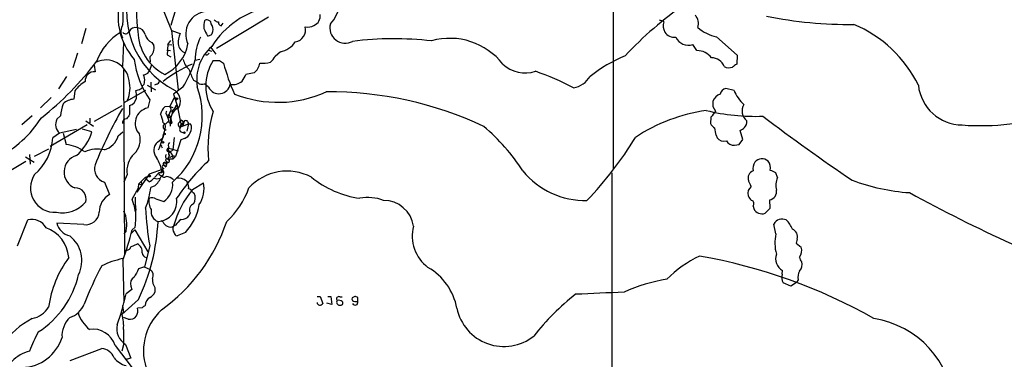
# Model space of a CAD drawing. Extents: x 5 to 1054, y 2593 to 3470.
# Drawn here: x 204 to 365, y 2823 to 2878 of the extents above; entities that cross this region are included whole.
import ezdxf

# ---------------------------------------------------------------- set-up
doc = ezdxf.new("R2010")
doc.units = 0
doc.header["$MEASUREMENT"] = 0
doc.layers.add('MAIN', color=5, linetype='CONTINUOUS')

msp = doc.modelspace()

# ---------------------------------------------------------------- linework, layer by layer
at = {"layer": 'MAIN'}
for p, q in [((301.1593, 3072.8198), (301.1593, 2853.8718)), ((225.6367, 2884.3518), (228.6847, 2876.6472)), ((235.204, 2877.7478), (235.1193, 2878.0865)), ((244.602, 2878.8485), (236.0507, 2873.6838)), ((308.6947, 2878.4252), (309.2027, 2878.2558)), ((309.4567, 2878.0865), (309.2027, 2878.2558)), ((214.63, 2876.9858), (213.9527, 2874.4458)), ((228.6847, 2876.6472), (230.124, 2876.1392)), ((228.6847, 2876.6472), (229.7853, 2866.9105)), ((236.8127, 2877.4092), (237.1513, 2877.8325)), ((228.092, 2874.3612), (228.6, 2875.0385)), ((318.0927, 2875.6312), (321.4793, 2872.5832)), ((220.8107, 2874.6998), (220.6413, 2870.7205)), ((225.4673, 2874.6998), (225.806, 2874.1918)), ((227.9227, 2873.4298), (228.5153, 2873.3452)), ((227.9227, 2873.4298), (228.5153, 2873.3452)), ((228.092, 2874.3612), (228.0073, 2872.6678)), ((228.092, 2874.3612), (228.7693, 2874.2765)), ((234.696, 2873.4298), (235.2887, 2873.2605)), ((235.1193, 2873.8532), (235.966, 2872.7525)), ((246.5493, 2873.1758), (245.7027, 2872.4138)), ((314.8753, 2873.3452), (314.198, 2874.3612)), ((213.2753, 2872.9218), (212.5133, 2870.5512)), ((225.1287, 2872.3292), (225.2133, 2871.4825)), ((228.0073, 2872.6678), (228.6, 2872.3292)), ((228.0073, 2872.6678), (228.6, 2872.3292)), ((233.3413, 2871.9058), (232.5793, 2871.7365)), ((234.3573, 2872.6678), (234.0187, 2872.5832)), ((236.5587, 2871.7365), (237.236, 2871.3132)), ((321.4793, 2872.5832), (321.3947, 2871.1438)), ((215.9847, 2870.9745), (216.154, 2869.8738)), ((220.8107, 2870.2125), (220.98, 2839.9865)), ((211.4973, 2869.1118), (210.1427, 2867.0798)), ((232.3253, 2868.5192), (233.0027, 2868.0958)), ((242.2313, 2869.7045), (240.8767, 2869.4505)), ((212.852, 2866.7412), (212.6827, 2865.3865)), ((224.4513, 2866.8258), (220.8953, 2864.7938)), ((224.7053, 2867.6725), (226.06, 2866.9105)), ((225.298, 2868.1805), (225.3827, 2866.5718)), ((226.2293, 2867.8418), (225.8907, 2867.6725)), ((230.5473, 2867.3338), (229.0233, 2866.2332)), ((234.7807, 2867.3338), (234.1033, 2867.9265)), ((320.9713, 2866.8258), (319.6167, 2867.1645)), ((207.1793, 2863.9472), (208.9573, 2865.6405)), ((225.1287, 2865.3018), (224.79, 2863.9472)), ((228.4307, 2864.2012), (229.1927, 2865.6405)), ((229.0233, 2866.2332), (229.616, 2864.3705)), ((229.1927, 2865.6405), (229.7853, 2865.5558)), ((229.1927, 2865.6405), (229.4467, 2865.3018)), ((229.4467, 2865.3018), (229.7853, 2865.5558)), ((220.5567, 2864.2858), (215.9847, 2861.7458)), ((221.8267, 2864.3705), (221.8267, 2862.8465)), ((228.4307, 2864.2012), (227.584, 2864.1165)), ((228.4307, 2864.2012), (228.9387, 2864.0318)), ((228.7693, 2863.4392), (229.616, 2864.3705)), ((228.7693, 2863.4392), (229.1927, 2863.5238)), ((228.7693, 2863.4392), (228.854, 2863.1005)), ((229.1927, 2863.5238), (228.854, 2863.1005)), ((229.616, 2863.8625), (229.1927, 2863.5238)), ((229.616, 2864.3705), (230.2087, 2861.3225)), ((317.5, 2864.2012), (317.9233, 2863.4392)), ((205.8247, 2862.6772), (204.1313, 2861.1532)), ((210.4813, 2862.6772), (209.8887, 2862.0845)), ((214.63, 2861.8305), (215.9, 2860.9838)), ((215.3073, 2862.2538), (215.3073, 2861.4918)), ((227.9227, 2862.7618), (228.2613, 2861.8305)), ((228.4307, 2863.1852), (228.092, 2862.5078)), ((228.092, 2862.5078), (228.2613, 2862.8465)), ((228.092, 2862.5078), (228.6, 2862.2538)), ((228.2613, 2862.8465), (228.6, 2862.2538)), ((228.5153, 2860.9838), (228.6, 2862.2538)), ((228.6, 2862.2538), (228.854, 2863.1005)), ((228.6, 2862.0845), (228.7693, 2861.4918)), ((228.854, 2863.3545), (228.854, 2863.1005)), ((230.0393, 2861.6612), (230.2933, 2861.9998)), ((230.2933, 2861.9998), (230.7167, 2861.6612)), ((317.1613, 2862.4232), (317.0767, 2861.4072)), ((214.884, 2861.1532), (208.788, 2857.5972)), ((213.106, 2860.3912), (210.312, 2859.7985)), ((215.646, 2860.0525), (214.122, 2860.4758)), ((227.33, 2861.4918), (227.6687, 2861.3225)), ((227.4147, 2860.5605), (227.838, 2860.3065)), ((228.5153, 2861.4918), (228.7693, 2861.4918)), ((228.6, 2861.3225), (228.5153, 2861.4918)), ((230.0393, 2860.8145), (230.7167, 2861.6612)), ((230.0393, 2860.8145), (231.4787, 2861.3225)), ((230.7167, 2861.6612), (230.632, 2861.1532)), ((230.7167, 2861.6612), (230.632, 2861.1532)), ((231.4787, 2861.3225), (231.2247, 2860.1372)), ((231.394, 2861.6612), (231.4787, 2861.3225)), ((231.4787, 2861.3225), (231.8173, 2861.3225)), ((322.4107, 2858.7825), (321.9873, 2860.2218)), ((210.312, 2859.7985), (209.2113, 2859.0365)), ((210.9047, 2859.7985), (211.4127, 2857.9358)), ((219.964, 2859.3752), (220.726, 2860.0525)), ((226.3987, 2858.3592), (227.2453, 2859.0365)), ((227.4147, 2859.7138), (227.2453, 2859.0365)), ((229.108, 2859.1212), (228.9387, 2857.0892)), ((230.2087, 2858.6978), (229.362, 2855.9885)), ((230.8013, 2858.9518), (230.2087, 2858.6978)), ((318.008, 2859.4598), (318.1773, 2859.0365)), ((321.818, 2857.9358), (322.4107, 2858.7825)), ((208.534, 2857.1738), (206.1633, 2855.9885)), ((227.076, 2857.5972), (227.1607, 2857.4278)), ((228.2613, 2857.3432), (228.092, 2856.9198)), ((228.2613, 2857.3432), (229.7853, 2856.9198)), ((228.9387, 2857.0892), (228.4307, 2856.6658)), ((321.056, 2857.8512), (321.818, 2857.9358)), ((204.724, 2855.9038), (206.1633, 2855.0572)), ((205.4013, 2856.3272), (205.486, 2854.7185)), ((228.346, 2856.2425), (228.092, 2855.5652)), ((228.9387, 2855.5652), (228.092, 2855.5652)), ((228.1767, 2856.7505), (228.4307, 2856.6658)), ((228.346, 2855.1418), (228.346, 2855.3958)), ((228.4307, 2856.9198), (228.4307, 2856.6658)), ((228.854, 2856.1578), (228.9387, 2855.5652)), ((229.362, 2855.9885), (228.9387, 2855.5652)), ((204.8087, 2855.1418), (196.088, 2849.9772)), ((227.1607, 2853.8718), (225.044, 2853.1098)), ((227.4147, 2854.0412), (227.1607, 2853.8718)), ((228.0073, 2855.1418), (227.7533, 2854.8878)), ((221.4033, 2853.0252), (220.8953, 2851.7552)), ((225.044, 2853.1098), (223.012, 2850.1465)), ((224.3667, 2852.5172), (223.3507, 2851.5012)), ((224.9593, 2852.7712), (224.3667, 2852.5172)), ((224.3667, 2852.5172), (224.7053, 2852.0938)), ((224.3667, 2852.5172), (224.7053, 2852.0938)), ((225.8907, 2852.5172), (226.6527, 2853.3638)), ((226.6527, 2853.3638), (227.1607, 2853.3638)), ((227.1607, 2853.7025), (227.1607, 2853.3638)), ((300.9053, 2853.2792), (300.9053, 2660.3238)), ((328.0833, 2852.5172), (327.8293, 2853.2792)), ((217.678, 2851.7552), (218.5247, 2849.7232)), ((222.25, 2848.9612), (223.266, 2850.8238)), ((223.266, 2850.8238), (223.3507, 2851.5012)), ((223.3507, 2851.5012), (223.8587, 2851.3318)), ((223.6893, 2851.9245), (223.8587, 2851.3318)), ((225.044, 2851.8398), (224.7053, 2852.0938)), ((225.9753, 2851.1625), (225.298, 2850.9085)), ((231.14, 2851.9245), (231.3093, 2851.6705)), ((232.156, 2850.5698), (233.934, 2851.6705)), ((222.504, 2848.0298), (222.25, 2848.9612)), ((226.1447, 2849.0458), (227.4147, 2848.6225)), ((232.156, 2850.1465), (232.41, 2849.9772)), ((222.504, 2848.0298), (222.758, 2846.9292)), ((324.104, 2847.8605), (324.1887, 2847.4372)), ((326.0513, 2846.6752), (326.898, 2847.5218)), ((326.898, 2847.5218), (326.8133, 2848.8765)), ((231.7327, 2846.7598), (231.5633, 2846.2518)), ((203.454, 2841.3412), (205.1473, 2845.5745)), ((214.2913, 2844.8125), (209.8887, 2845.0665)), ((222.758, 2844.3892), (222.25, 2843.9658)), ((227.33, 2845.2358), (226.9913, 2845.4052)), ((229.362, 2844.7278), (229.0233, 2844.5585)), ((327.8293, 2843.2885), (327.4907, 2844.8972)), ((221.234, 2843.7965), (220.8953, 2843.2885)), ((222.6733, 2843.9658), (222.0807, 2843.3732)), ((222.6733, 2843.9658), (224.79, 2840.3252)), ((230.9707, 2843.5425), (229.616, 2842.9498)), ((331.3007, 2842.4418), (331.1313, 2841.7645)), ((221.996, 2841.1718), (223.0967, 2841.6798)), ((225.1287, 2841.3412), (224.282, 2837.8698)), ((331.1313, 2841.7645), (331.978, 2841.0872)), ((220.726, 2838.9705), (220.8953, 2832.0278)), ((224.282, 2837.8698), (223.266, 2837.5312)), ((224.1973, 2837.8698), (225.2133, 2837.4465)), ((328.8453, 2836.6845), (328.93, 2837.2772)), ((221.996, 2834.7372), (222.1653, 2834.1445)), ((225.9753, 2834.4832), (225.9753, 2833.7212)), ((330.2847, 2834.7372), (329.0147, 2835.2452)), ((331.216, 2835.3298), (330.2847, 2834.7372)), ((331.47, 2835.7532), (331.216, 2835.3298)), ((222.1653, 2834.1445), (221.234, 2833.4672)), ((252.5607, 2833.0438), (253.0687, 2833.0438)), ((253.0687, 2833.0438), (253.492, 2831.8585)), ((254.3387, 2833.0438), (254.8467, 2833.0438)), ((254.8467, 2833.0438), (255.016, 2831.6892)), ((256.286, 2832.9592), (256.7093, 2832.9592)), ((258.7413, 2833.0438), (258.318, 2832.7898)), ((259.2493, 2832.1972), (259.2493, 2832.8745)), ((223.266, 2832.5358), (220.5567, 2830.0805)), ((220.6413, 2831.5198), (220.8107, 2830.4192)), ((223.8587, 2831.1812), (223.0967, 2831.0965)), ((255.016, 2831.6892), (254.1693, 2831.9432)), ((258.7413, 2832.1972), (259.2493, 2832.1972)), ((220.5567, 2830.0805), (220.8107, 2830.4192)), ((221.5727, 2829.3185), (220.8107, 2829.5725)), ((219.456, 2825.0005), (222.4193, 2821.1058)), ((220.8107, 2825.0852), (220.5567, 2824.0692)), ((221.1493, 2825.1698), (221.996, 2822.8838)), ((212.09, 2822.5452), (217.2547, 2824.4925))]:
    msp.add_line(p, q, dxfattribs=at)
for centre, radius in [((227.5416, 2859.6716), 0.1338), ((230.8013, 2859.8832), 0.1197), ((227.2876, 2858.3169), 0.1338), ((225.1004, 2852.7712), 0.1411)]:
    msp.add_circle(centre, radius, dxfattribs=at)
for centre, radius, start, end in [((245.7974, 2879.7647), 22.8537, 154.741365, 188.269158), ((254.0233, 2870.8589), 26.2748, 139.300501, 165.373356), ((235.7506, 2879.7246), 14.432, 156.616089, 243.350082), ((230.5857, 2878.9533), 10.6593, 161.589188, 221.388695), ((178.0437, 2879.2721), 42.7126, 357.84127, 4.205656), ((234.7457, 2876.0643), 3.7219, 93.37324, 205.775399), ((247.6937, 2866.135), 14.7002, 101.466785, 147.55048), ((249.922, 2882.0728), 6.4909, 318.216184, 348.653713), ((346.2043, 2832.4353), 58.8427, 124.437909, 137.089701), ((238.5088, 2877.3245), 4.5029, 168.063699, 184.313801), ((234.442, 2878.0018), 0.4234, 53.132809, 143.132809), ((234.6537, 2877.7903), 0.5518, 32.463229, 85.603684), ((236.3047, 2878.7638), 0.6826, 209.738635, 277.119811), ((236.9795, 2877.9845), 0.5989, 170.194838, 253.83124), ((251.4739, 2879.0038), 1.6172, 290.972391, 9.539207), ((311.4759, 2877.4333), 2.1222, 162.073893, 209.346724), ((312.7843, 2877.7443), 2.3359, 345.392644, 38.14841), ((339.5407, 2942.5746), 64.9203, 258.23655, 270.947291), ((225.2238, 2868.3516), 9.384, 121.024175, 159.960347), ((222.5759, 2876.4897), 2.1907, 147.610649, 207.982795), ((221.1739, 2876.754), 0.6317, 224.846083, 334.071813), ((222.7311, 2876.0615), 1.0731, 70.082576, 157.174374), ((223.0554, 2875.7398), 1.3313, 9.948396, 88.222322), ((231.2559, 2876.6438), 8.0763, 181.177738, 242.957455), ((238.4653, 2878.4681), 4.6872, 198.436109, 214.689587), ((234.7242, 2876.5272), 0.7354, 261.169134, 356.148614), ((234.061, 2876.8588), 1.448, 344.744881, 37.874984), ((248.6929, 2876.7433), 1.9835, 279.04441, 14.495827), ((250.9943, 2879.2862), 2.0816, 259.45339, 300.561562), ((257.1943, 2877.0824), 2.5217, 164.700043, 298.634397), ((311.1693, 2877.3437), 1.8125, 211.628419, 277.440267), ((319.3697, 2881.9952), 6.4909, 228.216184, 258.653713), ((332.4819, 2858.4478), 20.8653, 26.238391, 67.061558), ((226.3385, 2876.5667), 2.0602, 196.842026, 244.983611), ((233.5535, 2874.5727), 3.7703, 155.450401, 181.928796), ((241.6454, 2871.7195), 9.0667, 155.033042, 179.357305), ((245.8467, 2876.9264), 3.8158, 280.610247, 325.853085), ((265.2377, 2820.091), 55.203, 83.635945, 97.112374), ((274.346, 2864.3006), 11.0647, 38.204663, 105.67418), ((313.4506, 2876.485), 2.2515, 204.634553, 289.387805), ((223.9933, 2873.7965), 1.8553, 307.732784, 12.302036), ((224.5487, 2875.7162), 6.9622, 295.846991, 349.486255), ((231.3856, 2874.556), 1.6041, 183.939288, 255.009911), ((240.0286, 2868.5935), 7.207, 131.123253, 189.38312), ((314.9928, 2870.6168), 2.7309, 34.403493, 92.46595), ((176.4275, 2901.753), 50.0961, 308.114656, 322.946719), ((217.9065, 2867.9564), 3.8652, 7.105343, 114.179825), ((236.961, 2873.6432), 14.4769, 186.892773, 215.182635), ((213.6173, 2877.7039), 19.8536, 328.511362, 342.764215), ((233.1706, 2872.3016), 2.5693, 188.861793, 231.274367), ((242.0861, 2867.5455), 7.7705, 147.360734, 212.639266), ((234.425, 2873.1166), 0.4539, 261.421795, 345.960695), ((236.0507, 3125.7363), 254.0003, 269.885409, 270.114592), ((242.9938, 2873.8529), 3.0674, 309.397568, 332.020577), ((312.3639, 2850.1741), 24.1676, 112.522189, 128.408851), ((317.3057, 2869.9716), 2.1891, 20.005244, 91.562796), ((220.8722, 2872.3269), 4.7668, 329.027586, 344.57684), ((239.8597, 2852.9717), 19.7708, 113.199542, 129.32717), ((239.6518, 2872.7114), 8.4411, 196.618951, 209.778053), ((266.634, 2878.7514), 30.3244, 194.198832, 204.381438), ((240.992, 2871.496), 2.1784, 304.674194, 355.186339), ((243.7131, 2874.9536), 3.6818, 261.402443, 289.476808), ((286.6996, 2875.0149), 5.3266, 226.614203, 288.329163), ((275.5993, 2831.8163), 40.2248, 61.747596, 71.482172), ((320.1516, 2872.4635), 1.9132, 245.647996, 287.198064), ((448.0559, 2701.5399), 211.6803, 126.752594, 126.981777), ((216.0082, 2868.4109), 1.4701, 84.308409, 185.687713), ((216.7608, 2867.2091), 5.1297, 337.150905, 13.820609), ((224.028, 2870.4664), 1.1039, 274.400696, 327.530798), ((222.2709, 2868.5192), 2.0271, 352.801711, 24.686304), ((226.1445, 2868.4346), 0.5988, 278.140927, 351.859073), ((238.8113, 2870.0089), 2.2184, 257.647115, 311.59386), ((237.608, 2870.5007), 3.4333, 321.208574, 342.188317), ((293.9311, 2871.1821), 3.9963, 280.217774, 328.797983), ((217.2907, 2863.5121), 5.489, 120.010816, 143.964569), ((222.7578, 2868.3504), 1.527, 273.187323, 303.684864), ((218.4372, 2865.8945), 4.5029, 355.686199, 11.936301), ((223.4945, 2867.5201), 0.4539, 284.051552, 8.578205), ((223.6047, 2868.1805), 0.6826, 299.738635, 7.12814), ((219.2131, 2862.6155), 14.5222, 311.596089, 19.313451), ((227.9423, 2865.0717), 2.2043, 326.730952, 52.726178), ((233.6799, 2868.8364), 1.0035, 227.560399, 294.953777), ((236.474, 2868.1805), 1.8932, 206.566405, 349.694342), ((319.9414, 2865.9084), 1.2974, 104.493606, 165.502118), ((326.217, 2868.8083), 5.6078, 200.703012, 229.567152), ((358.4408, 2868.4368), 7.2837, 186.023293, 269.631857), ((212.8604, 2862.5165), 2.8755, 93.543024, 132.853664), ((221.4214, 2865.8505), 1.5345, 285.315048, 348.927328), ((246.1483, 2884.2543), 19.3819, 248.402084, 294.171875), ((254.6998, 2807.7582), 58.8168, 64.622001, 90.599204), ((529.1498, 2864.6245), 211.6502, 179.885408, 180.114592), ((319.3486, 2864.3847), 1.9639, 109.739585, 160.266893), ((225.6339, 2860.4023), 15.3224, 164.004781, 171.461801), ((288.0585, 2825.3767), 77.6288, 150.279672, 157.859167), ((225.3129, 2861.4116), 2.589, 101.652378, 223.51002), ((228.9417, 2862.5545), 2.0696, 130.99737, 169.512657), ((228.1766, 2863.1005), 0.4233, 126.856362, 233.143638), ((227.8379, 2863.6932), 0.7807, 319.405074, 40.594926), ((228.854, 2863.4392), 0.0847, 270, 180), ((229.5737, 2864.1165), 0.2575, 80.544994, 279.455006), ((320.2863, 2835.8015), 27.9935, 97.981525, 123.587603), ((324.4993, 2897.4925), 34.9211, 256.588007, 271.991252), ((571.5341, 2672.4374), 317.4904, 143.015514, 143.244705), ((324.3281, 2863.4653), 2.0519, 148.422315, 232.817365), ((191.9409, 2872.1153), 18.2479, 296.74212, 327.603413), ((211.6241, 2861.2236), 1.9372, 153.614837, 227.364003), ((221.3612, 2861.4493), 0.7212, 93.378591, 183.346865), ((390.8816, 2735.52), 211.6403, 143.014163, 143.243367), ((222.0119, 2860.7098), 5.3753, 8.365111, 24.409904), ((355.0072, 2734.5766), 179.6053, 134.885409, 135.114591), ((228.5709, 2861.7445), 0.3213, 164.475889, 308.136192), ((228.7691, 2862.1691), 0.1891, 153.394304, 206.578603), ((231.0553, 2861.5624), 0.3527, 16.262153, 163.733298), ((255.2658, 2857.4282), 20.5942, 163.275787, 185.900196), ((321.6594, 2861.7482), 1.431, 314.629113, 3.2971), ((501.5354, 3092.4253), 289.373, 232.583916, 236.152699), ((361.3873, 2901.0615), 40.0204, 265.710593, 288.073802), ((227.7744, 2860.8569), 0.4661, 92.594747, 219.489206), ((224.5917, 2860.9839), 3.0956, 335.776474, 6.27969), ((271.0346, 2819.0572), 59.892, 134.885476, 135.114524), ((230.2966, 2861.215), 0.515, 119.96978, 250.418022), ((230.5339, 2860.4371), 0.5036, 144.470256, 291.281725), ((230.4034, 2861.1955), 0.2325, 146.88417, 349.516601), ((230.6707, 2860.6678), 1.3203, 323.543207, 29.726043), ((258.5901, 2835.5763), 33.1014, 33.02722, 49.907894), ((319.1483, 2862.7168), 2.4508, 212.29978, 237.700221), ((303.3493, 2857.971), 14.7341, 5.799317, 10.456979), ((195.344, 3029.8018), 211.6504, 306.752583, 306.981798), ((200.8638, 2859.4154), 8.3561, 310.116532, 357.401081), ((207.983, 2862.2745), 7.9787, 309.947626, 343.829703), ((216.7649, 2860.2883), 3.3269, 285.930019, 344.069981), ((220.2775, 2858.74), 3.2806, 314.790054, 15.726606), ((215.5873, 2862.0805), 12.0619, 335.555731, 348.684385), ((230.4767, 2860.2078), 1.2973, 284.490435, 345.509565), ((253.7034, 2890.2599), 59.8371, 316.130654, 328.641517), ((319.3733, 2860.0846), 1.5903, 221.229309, 281.90276), ((210.774, 2851.7819), 6.187, 53.424594, 84.07461), ((216.6158, 2851.7291), 5.4643, 78.791035, 113.228192), ((227.6328, 2857.0012), 1.8349, 132.263397, 220.103422), ((226.949, 2857.6395), 0.1339, 341.578587, 161.578587), ((228.219, 2857.0468), 0.2994, 81.878017, 261.875312), ((229.0709, 2857.7391), 0.9012, 143.550995, 206.058953), ((320.8867, 2859.206), 1.3653, 209.749566, 277.122934), ((213.8904, 2853.4474), 2.8216, 106.140643, 248.406735), ((225.2652, 2853.5742), 3.9007, 133.326522, 188.090842), ((220.7325, 2852.3298), 6.5108, 9.137965, 32.407613), ((228.1626, 2856.0121), 0.4524, 135.850821, 261.022765), ((227.9606, 2855.3713), 0.2342, 55.875728, 281.501845), ((228.3178, 2855.6216), 0.2276, 60.258241, 277.11877), ((228.2614, 2857.047), 0.2118, 216.902354, 323.0814), ((227.965, 2856.0308), 0.898, 8.130102, 81.869898), ((228.3884, 2856.4542), 0.2158, 78.695275, 258.674454), ((229.0656, 2854.9729), 1.058, 73.730264, 126.877479), ((325.5452, 2854.0161), 1.5791, 50.042977, 138.751267), ((218.4288, 2853.9954), 2.3627, 164.323753, 251.471493), ((226.7797, 2853.3215), 0.6693, 288.429535, 55.303222), ((227.4147, 2854.2952), 0.254, 0, 270), ((227.5416, 2854.7609), 0.2468, 30.93987, 239.06013), ((227.6259, 2854.6766), 0.2466, 58.900793, 211.099207), ((227.6123, 2854.6056), 0.3155, 280.298349, 63.451194), ((227.694, 2855.8447), 0.9587, 273.546139, 312.848561), ((260.1273, 2828.4643), 36.9216, 133.353489, 145.962771), ((325.9105, 2854.0411), 1.8555, 146.795544, 193.187651), ((324.8236, 2854.0411), 2.1019, 350.729485, 34.331205), ((209.5317, 2850.8012), 3.966, 145.890813, 273.936887), ((224.239, 2853.661), 1.9912, 293.846208, 321.904188), ((226.314, 2853.8721), 1.5266, 250.563296, 289.436704), ((223.5637, 2853.8709), 3.6265, 311.682348, 340.937517), ((227.0126, 2853.2368), 0.3817, 160.563296, 266.800181), ((226.716, 2853.8191), 0.4597, 262.08495, 345.307819), ((227.4954, 2853.1752), 0.5968, 212.358529, 305.03213), ((227.8119, 2850.9889), 1.6978, 44.479794, 89.119167), ((229.7191, 2850.2645), 2.185, 49.43767, 97.161443), ((247.6534, 2845.1075), 8.4836, 62.053012, 137.638949), ((261.8363, 2865.1444), 16.171, 230.861765, 262.008094), ((296.4513, 2861.7759), 12.9899, 218.905108, 271.720461), ((324.5067, 2852.4423), 1.2426, 108.910313, 200.397924), ((326.4119, 2851.3969), 2.3563, 53.019707, 78.094435), ((331.0907, 2851.2436), 3.266, 157.04789, 193.427362), ((212.9097, 2849.0342), 1.7905, 343.904276, 91.846682), ((210.5518, 2852.796), 14.8665, 339.220625, 352.705856), ((225.7235, 2851.2965), 3.1639, 302.311746, 8.336008), ((244.5472, 2840.2904), 16.0999, 140.321829, 164.627086), ((230.1235, 2850.9507), 1.3872, 347.671, 31.258436), ((231.4002, 2849.8444), 0.8139, 21.787031, 84.465227), ((229.3726, 2850.6968), 4.6642, 326.382502, 12.0498), ((228.6867, 2855.2683), 13.4534, 312.31732, 340.70915), ((324.836, 2849.8742), 1.6109, 131.655692, 191.47246), ((317.9599, 2849.0013), 6.1656, 19.681329, 29.199562), ((351.7297, 2881.93), 31.9291, 249.139625, 266.459597), ((220.0573, 2846.8842), 3.2263, 118.361858, 180.705061), ((234.4311, 2848.7069), 11.6881, 177.092332, 187.490563), ((227.3088, 2848.5802), 2.3307, 166.34296, 214.269613), ((225.5097, 2847.9877), 1.234, 59.03067, 112.171283), ((226.2846, 2848.6036), 3.2891, 273.463434, 9.218044), ((230.6231, 2849.1713), 1.9602, 330.269983, 24.275591), ((260.9116, 2841.7884), 7.4604, 69.840719, 100.219257), ((325.0801, 2850.3601), 1.9932, 203.861793, 231.891048), ((326.588, 2850.2116), 1.354, 279.578501, 11.658503), ((459.8609, 3049.3127), 227.6479, 241.075654, 245.794267), ((210.7599, 2851.844), 5.0901, 259.175737, 319.492961), ((271.2309, 2849.5215), 46.8223, 182.447748, 190.061747), ((224.4076, 2849.6816), 8.9868, 316.911826, 349.957525), ((232.6459, 2847.2255), 1.0251, 108.224622, 207.019988), ((263.457, 2843.7972), 4.9947, 8.767356, 89.705184), ((323.6277, 2848.2309), 0.6033, 322.129181, 68.380224), ((325.5405, 2848.084), 1.4986, 205.569863, 289.929535), ((214.6301, 2846.9925), 2.2062, 261.166169, 356.153447), ((216.423, 2844.9165), 4.9396, 346.89497, 25.124386), ((199.0507, 2846.5062), 23.8016, 354.897171, 1.629908), ((227.0224, 2846.9099), 1.6783, 167.687072, 251.263855), ((230.3538, 2847.1868), 1.5288, 267.732008, 322.294302), ((328.8748, 2844.1315), 1.5818, 65.820151, 151.048128), ((205.7997, 2843.0043), 2.6517, 29.362697, 104.24272), ((206.1996, 2838.9864), 5.6511, 4.13416, 70.233711), ((212.6768, 2845.7379), 2.8678, 193.539561, 256.458496), ((193.6909, 2846.7756), 32.8247, 334.290145, 357.459276), ((209.8718, 2854.6886), 29.4044, 305.809246, 341.422035), ((228.3037, 2845.5322), 1.0178, 196.930557, 253.069443), ((228.5153, 2845.236), 0.8468, 233.136869, 306.863132), ((229.9161, 2844.0736), 1.016, 151.492608, 217.308648), ((232.3684, 2842.653), 3.6528, 124.616288, 145.389367), ((274.5836, 2842.9236), 6.4025, 165.205605, 233.374945), ((327.1089, 2842.8647), 3.629, 19.072031, 48.30641), ((330.0883, 2842.8523), 1.2801, 341.29469, 69.398901), ((208.8742, 2838.9019), 5.1175, 333.266213, 52.277611), ((160.241, 2860.1538), 64.0872, 340.69852, 345.368971), ((229.7008, 2843.5425), 0.5987, 188.131456, 261.857718), ((334.1714, 2841.7991), 6.5146, 166.783955, 196.154877), ((221.3663, 2841.2617), 0.6361, 250.052295, 351.874993), ((222.4051, 2840.3815), 1.471, 351.174179, 61.955923), ((330.2424, 2840.5368), 1.8208, 324.461956, 17.595058), ((226.1544, 2828.8423), 17.7863, 143.612795, 172.168706), ((223.8559, 2824.6091), 14.9647, 102.404472, 116.175168), ((224.7961, 2840.307), 0.9495, 189.162731, 254.101849), ((323.1132, 2823.0687), 18.3285, 115.23668, 135.838676), ((299.7876, 2751.2269), 89.7711, 60.556451, 80.050215), ((330.0025, 2839.2245), 2.2231, 159.955241, 241.155671), ((332.6898, 2839.4515), 0.9662, 178.398651, 229.52928), ((263.8455, 2812.8386), 52.9695, 151.59139, 159.054896), ((265.8534, 2829.2795), 9.8214, 10.661333, 60.00085), ((330.5598, 2838.2509), 1.5734, 317.725331, 17.213036), ((198.608, 2840.0063), 15.2227, 302.739139, 347.069027), ((223.156, 2835.1012), 1.2158, 117.81495, 197.421498), ((561.5921, 2667.534), 378.6339, 153.322049, 153.551239), ((224.4977, 2836.4878), 1.1963, 331.800452, 53.26133), ((330.729, 2836.1766), 1.951, 164.910243, 208.51577), ((333.516, 2836.1342), 2.0812, 149.43521, 190.548625), ((227.717, 2835.7773), 2.1699, 176.163091, 216.612707), ((313.7645, 2810.4977), 25.6234, 98.528079, 114.995753), ((185.2135, 2840.9289), 36.7852, 340.065611, 348.296625), ((226.1988, 2831.3809), 1.8374, 125.619965, 175.664435), ((224.5361, 2834.3136), 1.5564, 292.381136, 337.627074), ((256.1336, 2832.6205), 0.3714, 65.774365, 223.155907), ((258.7075, 2832.6205), 0.4247, 156.507351, 274.565314), ((216.6728, 2705.9667), 133.8594, 71.45383, 71.683027), ((319.2144, 2802.2888), 39.4232, 127.934307, 142.065693), ((383.6319, 843.9287), 1991.4281, 92.3223164, 92.5515024), ((205.1154, 2833.3367), 3.9969, 280.221891, 328.793596), ((210.8329, 2833.2123), 3.824, 287.854041, 337.902828), ((308.7626, 2704.3506), 152.6259, 123.57026, 123.799443), ((253.0589, 2832.1222), 0.5071, 190.729327, 328.664173), ((256.2649, 2832.0913), 0.4873, 145.618634, 272.481891), ((256.1167, 2831.4355), 0.9651, 52.117206, 105.260326), ((256.4384, 2831.9432), 0.3714, 245.774365, 43.155907), ((258.8113, 2832.0646), 0.4576, 206.766619, 16.843149), ((214.9695, 2826.5372), 4.2426, 134.32102, 183.604134), ((218.9194, 2832.1617), 5.852, 198.194069, 230.824121), ((215.3633, 2828.3025), 5.4893, 352.912528, 18.89903), ((221.8945, 2830.5205), 1.2443, 255.012228, 326.100489), ((221.712, 2830.6349), 1.4596, 326.368723, 18.43619), ((233.2064, 2824.0972), 9.1149, 132.265824, 202.576734), ((283.2182, 2832.6878), 7.8753, 191.657506, 308.499942), ((212.8296, 2816.3127), 14.8469, 118.151826, 143.375851), ((222.7061, 2827.7191), 2.9871, 167.075687, 238.588529), ((341.4924, 2814.008), 15.5848, 3.997634, 81.053596), ((230.1535, 2814.5928), 26.5042, 151.592743, 159.050615), ((215.7751, 2823.79), 3.8748, 18.203956, 98.196184), ((855.8102, 2826.3552), 635.0008, 179.8854085, 180.1145915), ((203.9749, 2828.4627), 7.107, 271.944095, 342.033638), ((206.9483, 2818.146), 6.1219, 104.637332, 136.295908), ((217.0186, 2822.0611), 2.4428, 21.804894, 84.453708), ((222.0377, 2825.0586), 3.4549, 217.22612, 256.548194), ((263.9779, 2653.4919), 174.5167, 103.919645, 104.148852)]:
    msp.add_arc(centre, radius, start, end, dxfattribs=at)

doc.saveas('drawing.dxf')
